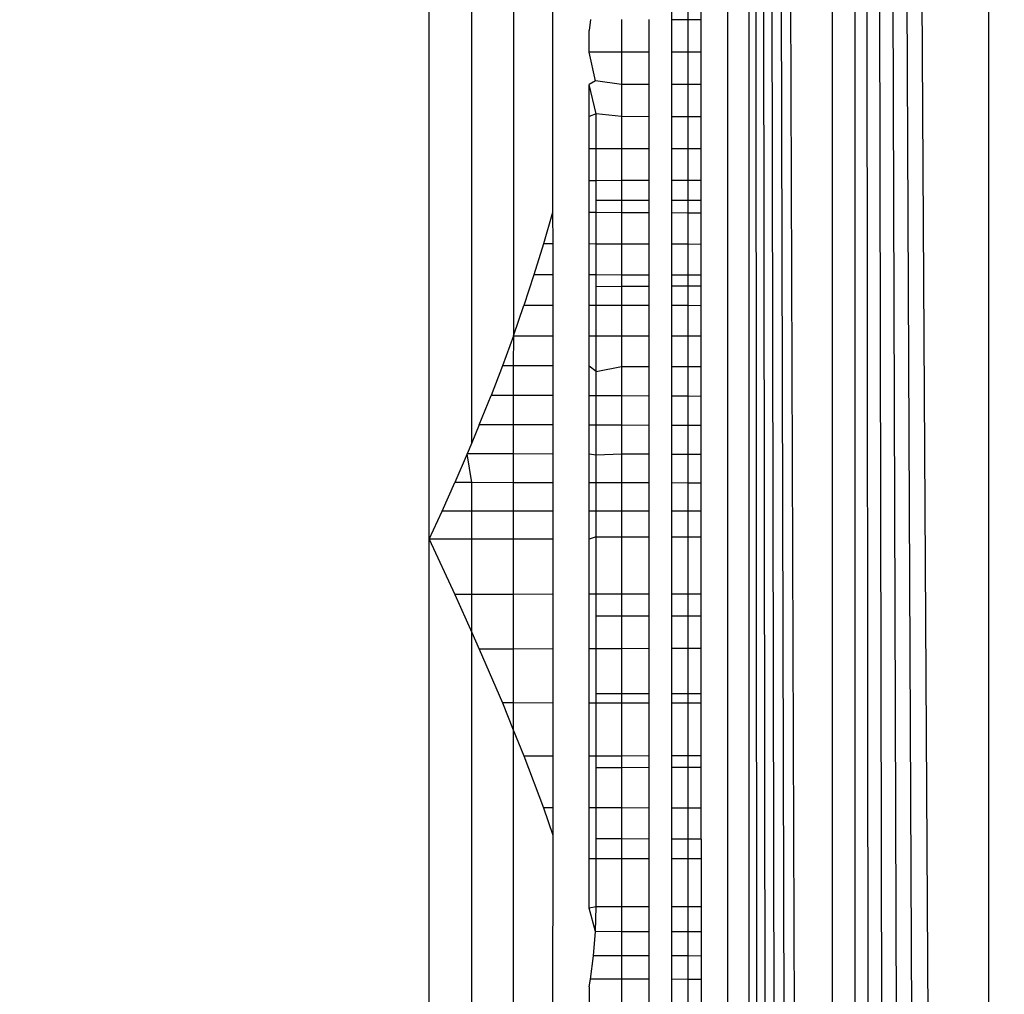
# Model space of a CAD drawing. Units: millimetres. Extents: x 33460 to 42304, y -8491 to 102.
# Drawn here: x 37741 to 37745, y -2789 to -2786 of the extents above; entities that cross this region are included whole.
import ezdxf

# ---------------------------------------------------------------- set-up
doc = ezdxf.new("R2010")
doc.units = ezdxf.units.MM
doc.layers.add('Strefa bezpieczna', color=8, linetype='Continuous')
doc.dimstyles.get("Standard").update_dxf_attribs({"dimtxt": 180, "dimasz": 200, "dimexe": 0.18, "dimexo": 0.0625, "dimgap": 200, "dimtad": 0, "dimtih": 1, "dimtoh": 1, "dimlfac": 0.001, "dimzin": 0, "dimdsep": 46, "dimtxsty": 'Standard', "dimcen": 0.09, "dimse1": 1, "dimse2": 1, "dimadec": 0, "dimazin": 0, "dimtfac": 1, "dimtdec": 4, "dimtofl": 0, "dimtmove": 0, "dimatfit": 3, "dimfxl": 1, "dimtolj": 1, "dimtzin": 0, "dimarcsym": 0})

# ---------------------------------------------------------------- blocks, each defined once
blk = doc.blocks.new('*D102')
at = {"layer": 'Defpoints', "color": 0}
for p in [(42304.0833, -15.7197), (42304.0833, -3003.9901), (35558.929, -4320.3502)]:
    blk.add_point(p, dxfattribs=at)
at = {"layer": 'Strefa bezpieczna', "color": 0, "lineweight": -2}
for p, q in [((35758.929, -15.7197), (38461.5062, -15.7197)), ((42104.0833, -15.7197), (39401.5062, -15.7197))]:
    blk.add_line(p, q, dxfattribs=at)
at = {"layer": 'Strefa bezpieczna', "color": 0}
for points in [[(35758.929, 17.6136), (35758.929, -49.0531), (35558.929, -15.7197)], [(42104.0833, -49.0531), (42104.0833, 17.6136), (42304.0833, -15.7197)]]:
    blk.add_solid(points, dxfattribs=at)
at = {"layer": 'Strefa bezpieczna', "color": 0, "insert": (38931.5062, -15.7197), "char_height": 180, "attachment_point": 5}
blk.add_mtext('\\A1;6.75', dxfattribs=at)
blk = doc.blocks.new('*D103')
at = {"layer": 'Defpoints', "color": 0}
for p in [(41190.6126, -559.8022), (41190.6126, -3180.6307), (37055.8282, -4220.8401)]:
    blk.add_point(p, dxfattribs=at)
at = {"layer": 'Strefa bezpieczna', "color": 0, "lineweight": -2}
for p, q in [((37255.8282, -559.8022), (38491.5062, -559.8022)), ((40990.6126, -559.8022), (39371.5062, -559.8022))]:
    blk.add_line(p, q, dxfattribs=at)
at = {"layer": 'Strefa bezpieczna', "color": 0}
for points in [[(37255.8282, -526.4688), (37255.8282, -593.1355), (37055.8282, -559.8022)], [(40990.6126, -593.1355), (40990.6126, -526.4688), (41190.6126, -559.8022)]]:
    blk.add_solid(points, dxfattribs=at)
at = {"layer": 'Strefa bezpieczna', "color": 0, "insert": (38931.5062, -559.8022), "char_height": 180, "attachment_point": 5}
blk.add_mtext('\\A1;4.13', dxfattribs=at)
blk = doc.blocks.new('*D104')
at = {"layer": 'Defpoints', "color": 0}
for p in [(37060.5898, -1240.6307), (33698.477, -8490.6307), (40016.1604, -8490.6307)]:
    blk.add_point(p, dxfattribs=at)
at = {"layer": 'Strefa bezpieczna', "color": 0, "lineweight": -2}
for p, q in [((33698.477, -1440.6307), (33698.477, -4492.0165)), ((33698.477, -8290.6307), (33698.477, -5072.0165))]:
    blk.add_line(p, q, dxfattribs=at)
at = {"layer": 'Strefa bezpieczna', "color": 0}
for points in [[(33731.8103, -1440.6307), (33665.1436, -1440.6307), (33698.477, -1240.6307)], [(33665.1436, -8290.6307), (33731.8103, -8290.6307), (33698.477, -8490.6307)]]:
    blk.add_solid(points, dxfattribs=at)
at = {"layer": 'Strefa bezpieczna', "color": 0, "insert": (33698.477, -4782.0165), "char_height": 180, "attachment_point": 5}
blk.add_mtext('\\A1;7.25', dxfattribs=at)
blk = doc.blocks.new('*D105')
at = {"layer": 'Defpoints', "color": 0}
for p in [(38290.2925, -2740.6307), (34895.1069, -6990.6307), (40542.3975, -6990.6307)]:
    blk.add_point(p, dxfattribs=at)
at = {"layer": 'Strefa bezpieczna', "color": 0, "lineweight": -2}
for p, q in [((34895.1069, -2940.6307), (34895.1069, -4492.0165)), ((34895.1069, -6790.6307), (34895.1069, -5072.0165))]:
    blk.add_line(p, q, dxfattribs=at)
at = {"layer": 'Strefa bezpieczna', "color": 0}
for points in [[(34928.4402, -2940.6307), (34861.7735, -2940.6307), (34895.1069, -2740.6307)], [(34861.7735, -6790.6307), (34928.4402, -6790.6307), (34895.1069, -6990.6307)]]:
    blk.add_solid(points, dxfattribs=at)
at = {"layer": 'Strefa bezpieczna', "color": 0, "insert": (34895.1069, -4782.0165), "char_height": 180, "attachment_point": 5}
blk.add_mtext('\\A1;4.25', dxfattribs=at)

msp = doc.modelspace()

# ---------------------------------------------------------------- linework, layer by layer
for p, q in [((37743.8083, -2827.5865), (37743.8083, -2743.6748)), ((37743.8083, -2743.6748), (37744.112, -2827.5106)), ((37743.8083, -2743.6748), (37744.0422, -2827.5281)), ((37743.8083, -2743.6748), (37743.9742, -2827.5451)), ((37743.8083, -2743.6748), (37743.9126, -2827.5605)), ((37743.8083, -2743.6748), (37743.8573, -2827.5743)), ((37744.112, -2827.5106), (37744.1165, -2743.7519)), ((37744.1972, -2827.4893), (37744.1971, -2743.772)), ((37744.1971, -2743.772), (37744.6884, -2827.3665)), ((37744.1971, -2743.772), (37744.5789, -2827.3939)), ((37744.1971, -2743.772), (37744.4749, -2827.4199)), ((37744.1971, -2743.772), (37744.3765, -2827.4445)), ((37744.1971, -2743.772), (37744.2839, -2827.4676)), ((37743.729, -2827.3695), (37743.729, -2743.8919)), ((37744.6884, -2827.3665), (37744.6886, -2743.8949)), ((37742.6317, -2787.5483), (37742.6317, -2783.7131)), ((37742.7882, -2787.1945), (37742.7882, -2784.0668)), ((37742.9411, -2784.4602), (37742.9411, -2786.8011)), ((37743.0845, -2784.9133), (37743.0845, -2786.348)), ((37743.5227, -2785.5197), (37743.5227, -2785.6397)), ((37743.5828, -2785.52), (37743.5828, -2785.6399)), ((37743.6317, -2785.6401), (37743.6317, -2785.5202)), ((37743.2247, -2785.6386), (37743.2195, -2785.6787)), ((37743.3388, -2785.639), (37743.3388, -2785.7586)), ((37743.4408, -2785.7588), (37743.4408, -2785.6394)), ((37743.5828, -2785.6399), (37743.5227, -2785.6397)), ((37743.5227, -2785.6397), (37743.5227, -2785.759)), ((37743.6317, -2785.6401), (37743.5828, -2785.6399)), ((37743.5828, -2785.6399), (37743.5828, -2785.7592)), ((37743.6317, -2785.7593), (37743.6317, -2785.6401)), ((37743.2195, -2785.7583), (37743.2195, -2785.6787)), ((37743.2432, -2785.8639), (37743.2195, -2785.7583)), ((37743.3388, -2785.7586), (37743.2195, -2785.7583)), ((37743.4408, -2785.7588), (37743.3388, -2785.7586)), ((37743.3388, -2785.7586), (37743.3388, -2785.8775)), ((37743.4408, -2785.8776), (37743.4408, -2785.7588)), ((37743.5828, -2785.7592), (37743.5227, -2785.759)), ((37743.5227, -2785.759), (37743.5227, -2785.8777)), ((37743.6317, -2785.7593), (37743.5828, -2785.7592)), ((37743.5828, -2785.7592), (37743.5828, -2785.8778)), ((37743.6317, -2785.8779), (37743.6317, -2785.7593)), ((37743.2432, -2785.8639), (37743.2195, -2785.8773)), ((37743.3388, -2785.8775), (37743.2432, -2785.8639)), ((37743.2456, -2785.9856), (37743.2195, -2785.8773)), ((37743.2195, -2785.9959), (37743.2195, -2785.8773)), ((37743.4408, -2785.8776), (37743.3388, -2785.8775)), ((37743.3388, -2785.8775), (37743.3388, -2785.9959)), ((37743.4408, -2785.996), (37743.4408, -2785.8776)), ((37743.5828, -2785.8778), (37743.5227, -2785.8777)), ((37743.5227, -2785.8777), (37743.5227, -2785.996)), ((37743.6317, -2785.8779), (37743.5828, -2785.8778)), ((37743.5828, -2785.8778), (37743.5828, -2785.996)), ((37743.6317, -2785.996), (37743.6317, -2785.8779)), ((37743.2456, -2785.9856), (37743.2195, -2785.9959)), ((37743.2195, -2786.114), (37743.2195, -2785.9959)), ((37743.3388, -2785.9959), (37743.2456, -2785.9856)), ((37743.2456, -2786.114), (37743.2456, -2785.9856)), ((37743.4408, -2785.996), (37743.3388, -2785.9959)), ((37743.3388, -2785.9959), (37743.3388, -2786.1139)), ((37743.4408, -2786.1138), (37743.4408, -2785.996)), ((37743.5828, -2785.996), (37743.5227, -2785.996)), ((37743.5227, -2785.996), (37743.5227, -2786.1137)), ((37743.6317, -2785.996), (37743.5828, -2785.996)), ((37743.5828, -2785.996), (37743.5828, -2786.1137)), ((37743.6317, -2786.1137), (37743.6317, -2785.996)), ((37743.2456, -2786.114), (37743.2195, -2786.114)), ((37743.2195, -2786.2313), (37743.2195, -2786.114)), ((37743.3388, -2786.1139), (37743.2456, -2786.114)), ((37743.2456, -2786.2313), (37743.2456, -2786.114)), ((37743.4408, -2786.1138), (37743.3388, -2786.1139)), ((37743.3388, -2786.1139), (37743.3388, -2786.2311)), ((37743.4408, -2786.2309), (37743.4408, -2786.1138)), ((37743.5828, -2786.1137), (37743.5227, -2786.1137)), ((37743.5227, -2786.1137), (37743.5227, -2786.2308)), ((37743.6317, -2786.1137), (37743.5828, -2786.1137)), ((37743.5828, -2786.1137), (37743.5828, -2786.2306)), ((37743.6317, -2786.2306), (37743.6317, -2786.1137)), ((37743.2456, -2786.2313), (37743.2195, -2786.2313)), ((37743.2195, -2786.3486), (37743.2195, -2786.2313)), ((37743.3388, -2786.2311), (37743.2456, -2786.2313)), ((37743.2456, -2786.3046), (37743.2456, -2786.2313)), ((37743.4408, -2786.2309), (37743.3388, -2786.2311)), ((37743.3388, -2786.2311), (37743.3388, -2786.3043)), ((37743.4408, -2786.3041), (37743.4408, -2786.2309)), ((37743.5828, -2786.2306), (37743.5227, -2786.2308)), ((37743.5227, -2786.2308), (37743.5227, -2786.3038)), ((37743.6317, -2786.2306), (37743.5828, -2786.2306)), ((37743.5828, -2786.2306), (37743.5828, -2786.3037)), ((37743.6317, -2786.3036), (37743.6317, -2786.2306)), ((37743.3388, -2786.3043), (37743.2456, -2786.3046)), ((37743.2456, -2786.3487), (37743.2456, -2786.3046)), ((37743.4408, -2786.3041), (37743.3388, -2786.3043)), ((37743.3388, -2786.3043), (37743.3388, -2786.3491)), ((37743.4408, -2786.3495), (37743.4408, -2786.3041)), ((37743.5828, -2786.3037), (37743.5227, -2786.3038)), ((37743.5227, -2786.3038), (37743.5227, -2786.3498)), ((37743.6317, -2786.3036), (37743.5828, -2786.3037)), ((37743.5828, -2786.3037), (37743.5828, -2786.3501)), ((37743.6317, -2786.3503), (37743.6317, -2786.3036)), ((37743.0845, -2786.348), (37743.0515, -2786.4633)), ((37743.0845, -2786.348), (37743.0857, -2786.4634)), ((37743.2456, -2786.3487), (37743.2195, -2786.3486)), ((37743.2195, -2786.4638), (37743.2195, -2786.3486)), ((37743.3388, -2786.3491), (37743.2456, -2786.3487)), ((37743.2456, -2786.4639), (37743.2456, -2786.3487)), ((37743.4408, -2786.3495), (37743.3388, -2786.3491)), ((37743.3388, -2786.3491), (37743.3388, -2786.4642)), ((37743.4408, -2786.4645), (37743.4408, -2786.3495)), ((37743.5828, -2786.3501), (37743.5227, -2786.3498)), ((37743.5227, -2786.3498), (37743.5227, -2786.4648)), ((37743.6317, -2786.3503), (37743.5828, -2786.3501)), ((37743.5828, -2786.3501), (37743.5828, -2786.465)), ((37743.6317, -2786.4651), (37743.6317, -2786.3503)), ((37743.0515, -2786.4633), (37743.0165, -2786.5773)), ((37743.0857, -2786.4634), (37743.0515, -2786.4633)), ((37743.0857, -2786.4634), (37743.0857, -2786.5774)), ((37743.2456, -2786.4639), (37743.2195, -2786.4638)), ((37743.2195, -2786.5777), (37743.2195, -2786.4638)), ((37743.3388, -2786.4642), (37743.2456, -2786.4639)), ((37743.2456, -2786.5777), (37743.2456, -2786.4639)), ((37743.4408, -2786.4645), (37743.3388, -2786.4642)), ((37743.3388, -2786.4642), (37743.3388, -2786.5779)), ((37743.4408, -2786.5781), (37743.4408, -2786.4645)), ((37743.5828, -2786.465), (37743.5227, -2786.4648)), ((37743.5227, -2786.4648), (37743.5227, -2786.5783)), ((37743.6317, -2786.4651), (37743.5828, -2786.465)), ((37743.5828, -2786.465), (37743.5828, -2786.5784)), ((37743.6317, -2786.5785), (37743.6317, -2786.4651)), ((37743.0165, -2786.5773), (37742.9797, -2786.6898)), ((37743.0857, -2786.5774), (37743.0165, -2786.5773)), ((37743.0857, -2786.5774), (37743.0857, -2786.6899)), ((37743.2456, -2786.5777), (37743.2195, -2786.5777)), ((37743.2195, -2786.6901), (37743.2195, -2786.5777)), ((37743.2456, -2786.6208), (37743.2456, -2786.5777)), ((37743.3388, -2786.5779), (37743.2456, -2786.5777)), ((37743.4408, -2786.5781), (37743.3388, -2786.5779)), ((37743.3388, -2786.5779), (37743.3388, -2786.6203)), ((37743.4408, -2786.6197), (37743.4408, -2786.5781)), ((37743.5828, -2786.5784), (37743.5227, -2786.5783)), ((37743.5227, -2786.5783), (37743.5227, -2786.6193)), ((37743.6317, -2786.5785), (37743.5828, -2786.5784)), ((37743.5828, -2786.5784), (37743.5828, -2786.6189)), ((37743.6317, -2786.6187), (37743.6317, -2786.5785)), ((37743.3388, -2786.6203), (37743.2456, -2786.6208)), ((37743.2456, -2786.6901), (37743.2456, -2786.6208)), ((37743.4408, -2786.6197), (37743.3388, -2786.6203)), ((37743.3388, -2786.6203), (37743.3388, -2786.6902)), ((37743.4408, -2786.6903), (37743.4408, -2786.6197)), ((37743.5828, -2786.6189), (37743.5227, -2786.6193)), ((37743.5227, -2786.6193), (37743.5227, -2786.6904)), ((37743.6317, -2786.6187), (37743.5828, -2786.6189)), ((37743.5828, -2786.6189), (37743.5828, -2786.6904)), ((37743.6317, -2786.6905), (37743.6317, -2786.6187)), ((37742.9411, -2786.8011), (37742.9797, -2786.6898)), ((37743.0857, -2786.6899), (37742.9797, -2786.6898)), ((37743.0857, -2786.6899), (37743.0857, -2786.8011)), ((37743.2456, -2786.6901), (37743.2195, -2786.6901)), ((37743.2195, -2786.8011), (37743.2195, -2786.6901)), ((37743.3388, -2786.6902), (37743.2456, -2786.6901)), ((37743.2456, -2786.8011), (37743.2456, -2786.6901)), ((37743.4408, -2786.6903), (37743.3388, -2786.6902)), ((37743.3388, -2786.6902), (37743.3388, -2786.8011)), ((37743.4408, -2786.8011), (37743.4408, -2786.6903)), ((37743.5828, -2786.6904), (37743.5227, -2786.6904)), ((37743.5227, -2786.6904), (37743.5227, -2786.8011)), ((37743.6317, -2786.6905), (37743.5828, -2786.6904)), ((37743.5828, -2786.6904), (37743.5828, -2786.8011)), ((37743.6317, -2786.8011), (37743.6317, -2786.6905)), ((37742.9411, -2786.8011), (37742.9008, -2786.9112)), ((37742.9411, -2786.8011), (37742.9408, -2786.9114)), ((37742.9411, -2786.8011), (37743.0857, -2786.8011)), ((37743.0857, -2786.8011), (37743.0857, -2786.9122)), ((37743.2195, -2786.8011), (37743.2456, -2786.8011)), ((37743.2195, -2786.913), (37743.2195, -2786.8011)), ((37743.2456, -2786.933), (37743.2456, -2786.8011)), ((37743.2456, -2786.8011), (37743.3388, -2786.8011)), ((37743.3388, -2786.8011), (37743.4408, -2786.8011)), ((37743.3388, -2786.8011), (37743.3388, -2786.9137)), ((37743.4408, -2786.9143), (37743.4408, -2786.8011)), ((37743.5227, -2786.8011), (37743.5828, -2786.8011)), ((37743.5227, -2786.8011), (37743.5227, -2786.9148)), ((37743.5828, -2786.8011), (37743.6317, -2786.8011)), ((37743.5828, -2786.8011), (37743.5828, -2786.9151)), ((37743.6317, -2786.9154), (37743.6317, -2786.8011)), ((37742.9008, -2786.9112), (37742.8591, -2787.0201)), ((37742.9408, -2786.9114), (37742.9008, -2786.9112)), ((37743.0857, -2786.9122), (37742.9408, -2786.9114)), ((37742.9408, -2786.9114), (37742.9408, -2787.0205)), ((37743.0857, -2786.9122), (37743.0857, -2787.0211)), ((37743.2456, -2786.933), (37743.2195, -2786.913)), ((37743.2195, -2787.0218), (37743.2195, -2786.913)), ((37743.2456, -2786.933), (37743.3388, -2786.9137)), ((37743.3388, -2786.9137), (37743.4408, -2786.9143)), ((37743.3388, -2786.9137), (37743.3388, -2787.0224)), ((37743.4408, -2787.0229), (37743.4408, -2786.9143)), ((37743.5828, -2786.9151), (37743.5227, -2786.9148)), ((37743.5227, -2786.9148), (37743.5227, -2787.0232)), ((37743.6317, -2786.9154), (37743.5828, -2786.9151)), ((37743.5828, -2786.9151), (37743.5828, -2787.0235)), ((37743.6317, -2787.0238), (37743.6317, -2786.9154)), ((37743.2456, -2787.0219), (37743.2456, -2786.933)), ((37742.8159, -2787.128), (37742.8591, -2787.0201)), ((37742.9408, -2787.0205), (37742.8591, -2787.0201)), ((37743.0857, -2787.0211), (37742.9408, -2787.0205)), ((37742.9408, -2787.0205), (37742.9408, -2787.1284)), ((37743.0857, -2787.0211), (37743.0857, -2787.129)), ((37743.2456, -2787.0219), (37743.2195, -2787.0218)), ((37743.2195, -2787.1295), (37743.2195, -2787.0218)), ((37743.3388, -2787.0224), (37743.2456, -2787.0219)), ((37743.2456, -2787.1296), (37743.2456, -2787.0219)), ((37743.4408, -2787.0229), (37743.3388, -2787.0224)), ((37743.3388, -2787.0224), (37743.3388, -2787.13)), ((37743.4408, -2787.1303), (37743.4408, -2787.0229)), ((37743.5828, -2787.0235), (37743.5227, -2787.0232)), ((37743.5227, -2787.0232), (37743.5227, -2787.1307)), ((37743.6317, -2787.0238), (37743.5828, -2787.0235)), ((37743.5828, -2787.0235), (37743.5828, -2787.1309)), ((37743.6317, -2787.1311), (37743.6317, -2787.0238)), ((37742.8159, -2787.128), (37742.7882, -2787.1945)), ((37742.9408, -2787.1284), (37742.8159, -2787.128)), ((37743.0857, -2787.129), (37742.9408, -2787.1284)), ((37742.9408, -2787.1284), (37742.9408, -2787.2354)), ((37743.0857, -2787.129), (37743.0857, -2787.2358)), ((37743.2456, -2787.1296), (37743.2195, -2787.1295)), ((37743.2195, -2787.2362), (37743.2195, -2787.1295)), ((37743.2456, -2787.2397), (37743.2456, -2787.1296)), ((37743.3388, -2787.13), (37743.2456, -2787.1296)), ((37743.4408, -2787.1303), (37743.3388, -2787.13)), ((37743.3388, -2787.13), (37743.3388, -2787.2365)), ((37743.4408, -2787.2368), (37743.4408, -2787.1303)), ((37743.5828, -2787.1309), (37743.5227, -2787.1307)), ((37743.5227, -2787.1307), (37743.5227, -2787.237)), ((37743.6317, -2787.1311), (37743.5828, -2787.1309)), ((37743.5828, -2787.1309), (37743.5828, -2787.2372)), ((37743.6317, -2787.2373), (37743.6317, -2787.1311)), ((37742.7882, -2787.1945), (37742.7714, -2787.2349)), ((37742.7714, -2787.2349), (37742.7257, -2787.3407)), ((37742.9408, -2787.2354), (37742.7714, -2787.2349)), ((37742.7882, -2787.3408), (37742.7714, -2787.2349)), ((37743.0857, -2787.2358), (37742.9408, -2787.2354)), ((37742.9408, -2787.2354), (37742.9408, -2787.3411)), ((37743.0857, -2787.2358), (37743.0857, -2787.3414)), ((37743.2456, -2787.2397), (37743.2195, -2787.2362)), ((37743.2195, -2787.3416), (37743.2195, -2787.2362)), ((37743.3388, -2787.2365), (37743.2456, -2787.2397)), ((37743.2456, -2787.3417), (37743.2456, -2787.2397)), ((37743.4408, -2787.2368), (37743.3388, -2787.2365)), ((37743.3388, -2787.2365), (37743.3388, -2787.3418)), ((37743.4408, -2787.342), (37743.4408, -2787.2368)), ((37743.5828, -2787.2372), (37743.5227, -2787.237)), ((37743.5227, -2787.237), (37743.5227, -2787.3422)), ((37743.6317, -2787.2373), (37743.5828, -2787.2372)), ((37743.5828, -2787.2372), (37743.5828, -2787.3423)), ((37743.6317, -2787.3424), (37743.6317, -2787.2373)), ((37742.6791, -2787.4452), (37742.7257, -2787.3407)), ((37742.7882, -2787.3408), (37742.7257, -2787.3407)), ((37742.9408, -2787.3411), (37742.7882, -2787.3408)), ((37742.7882, -2787.4453), (37742.7882, -2787.3408)), ((37743.0857, -2787.3414), (37742.9408, -2787.3411)), ((37742.9408, -2787.3411), (37742.9408, -2787.4455)), ((37743.0857, -2787.3414), (37743.0857, -2787.4456)), ((37743.2456, -2787.3417), (37743.2195, -2787.3416)), ((37743.2195, -2787.4457), (37743.2195, -2787.3416)), ((37743.3388, -2787.3418), (37743.2456, -2787.3417)), ((37743.2456, -2787.4457), (37743.2456, -2787.3417)), ((37743.4408, -2787.342), (37743.3388, -2787.3418)), ((37743.3388, -2787.3418), (37743.3388, -2787.4458)), ((37743.4408, -2787.4459), (37743.4408, -2787.342)), ((37743.5828, -2787.3423), (37743.5227, -2787.3422)), ((37743.5227, -2787.3422), (37743.5227, -2787.446)), ((37743.6317, -2787.3424), (37743.5828, -2787.3423)), ((37743.5828, -2787.3423), (37743.5828, -2787.4461)), ((37743.6317, -2787.4461), (37743.6317, -2787.3424)), ((37742.6317, -2787.5483), (37742.6791, -2787.4452)), ((37742.7882, -2787.4453), (37742.6791, -2787.4452)), ((37742.9408, -2787.4455), (37742.7882, -2787.4453)), ((37742.7882, -2787.5483), (37742.7882, -2787.4453)), ((37743.0857, -2787.4456), (37742.9408, -2787.4455)), ((37742.9408, -2787.4455), (37742.9408, -2787.5483)), ((37743.0857, -2787.4456), (37743.0857, -2787.5483)), ((37743.2456, -2787.4457), (37743.2195, -2787.4457)), ((37743.2195, -2787.5483), (37743.2195, -2787.4457)), ((37743.2456, -2787.5399), (37743.2456, -2787.4457)), ((37743.3388, -2787.4458), (37743.2456, -2787.4457)), ((37743.4408, -2787.4459), (37743.3388, -2787.4458)), ((37743.3388, -2787.4458), (37743.3388, -2787.5399)), ((37743.4408, -2787.5399), (37743.4408, -2787.4459)), ((37743.5828, -2787.4461), (37743.5227, -2787.446)), ((37743.5227, -2787.446), (37743.5227, -2787.5399)), ((37743.6317, -2787.4461), (37743.5828, -2787.4461)), ((37743.5828, -2787.4461), (37743.5828, -2787.5399)), ((37743.6317, -2787.5399), (37743.6317, -2787.4461)), ((37742.6317, -2787.5483), (37742.7257, -2787.7519)), ((37742.7882, -2787.5483), (37742.6317, -2787.5483)), ((37742.6317, -2790.2483), (37742.6317, -2787.5483)), ((37742.9408, -2787.5483), (37742.7882, -2787.5483)), ((37742.7882, -2787.7518), (37742.7882, -2787.5483)), ((37743.0857, -2787.5483), (37742.9408, -2787.5483)), ((37742.9408, -2787.5483), (37742.9408, -2787.7516)), ((37743.0857, -2787.5483), (37743.0857, -2787.7513)), ((37743.2456, -2787.5399), (37743.2195, -2787.5483)), ((37743.2195, -2787.751), (37743.2195, -2787.5483)), ((37743.2456, -2787.751), (37743.2456, -2787.5399)), ((37743.2456, -2787.5399), (37743.3388, -2787.5399)), ((37743.3388, -2787.5399), (37743.4408, -2787.5399)), ((37743.3388, -2787.5399), (37743.3388, -2787.7508)), ((37743.4408, -2787.7506), (37743.4408, -2787.5399)), ((37743.5227, -2787.5399), (37743.5828, -2787.5399)), ((37743.5227, -2787.5399), (37743.5227, -2787.7505)), ((37743.5828, -2787.5399), (37743.6317, -2787.5399)), ((37743.5828, -2787.5399), (37743.5828, -2787.7504)), ((37743.6317, -2787.7503), (37743.6317, -2787.5399)), ((37742.7882, -2787.7518), (37742.7257, -2787.7519)), ((37742.7257, -2787.7519), (37742.7882, -2787.8914)), ((37742.9408, -2787.7516), (37742.7882, -2787.7518)), ((37742.7882, -2787.8914), (37742.7882, -2787.7518)), ((37743.0857, -2787.7513), (37742.9408, -2787.7516)), ((37742.9408, -2787.7516), (37742.9408, -2787.9527)), ((37743.0857, -2787.7513), (37743.0857, -2787.9522)), ((37743.2456, -2787.751), (37743.2195, -2787.751)), ((37743.2195, -2787.9517), (37743.2195, -2787.751)), ((37743.3388, -2787.7508), (37743.2456, -2787.751)), ((37743.2456, -2787.8322), (37743.2456, -2787.751)), ((37743.4408, -2787.7506), (37743.3388, -2787.7508)), ((37743.3388, -2787.7508), (37743.3388, -2787.832)), ((37743.4408, -2787.8317), (37743.4408, -2787.7506)), ((37743.5828, -2787.7504), (37743.5227, -2787.7505)), ((37743.5227, -2787.7505), (37743.5227, -2787.8315)), ((37743.6317, -2787.7503), (37743.5828, -2787.7504)), ((37743.5828, -2787.7504), (37743.5828, -2787.8313)), ((37743.6317, -2787.8312), (37743.6317, -2787.7503)), ((37743.3388, -2787.832), (37743.2456, -2787.8322)), ((37743.2456, -2787.9516), (37743.2456, -2787.8322)), ((37743.4408, -2787.8317), (37743.3388, -2787.832)), ((37743.3388, -2787.832), (37743.3388, -2787.9513)), ((37743.4408, -2787.9509), (37743.4408, -2787.8317)), ((37743.5828, -2787.8313), (37743.5227, -2787.8315)), ((37743.5227, -2787.8315), (37743.5227, -2787.9506)), ((37743.6317, -2787.8312), (37743.5828, -2787.8313)), ((37743.5828, -2787.8313), (37743.5828, -2787.9504)), ((37743.6317, -2787.9502), (37743.6317, -2787.8312)), ((37742.7882, -2787.8914), (37742.8159, -2787.9532)), ((37742.7882, -2790.0904), (37742.7882, -2787.8914)), ((37742.9408, -2787.9527), (37742.8159, -2787.9532)), ((37742.8159, -2787.9532), (37742.9008, -2788.1506)), ((37743.0857, -2787.9522), (37742.9408, -2787.9527)), ((37742.9408, -2787.9527), (37742.9408, -2788.1507)), ((37743.0857, -2787.9522), (37743.0857, -2788.1508)), ((37743.2456, -2787.9516), (37743.2195, -2787.9517)), ((37743.2195, -2788.1509), (37743.2195, -2787.9517)), ((37743.3388, -2787.9513), (37743.2456, -2787.9516)), ((37743.2456, -2788.1155), (37743.2456, -2787.9516)), ((37743.4408, -2787.9509), (37743.3388, -2787.9513)), ((37743.3388, -2787.9513), (37743.3388, -2788.1156)), ((37743.4408, -2788.1157), (37743.4408, -2787.9509)), ((37743.5828, -2787.9504), (37743.5227, -2787.9506)), ((37743.5227, -2787.9506), (37743.5227, -2788.1158)), ((37743.6317, -2787.9502), (37743.5828, -2787.9504)), ((37743.5828, -2787.9504), (37743.5828, -2788.1159)), ((37743.6317, -2788.116), (37743.6317, -2787.9502)), ((37743.2456, -2788.151), (37743.2456, -2788.1155)), ((37743.2456, -2788.1155), (37743.3388, -2788.1156)), ((37743.3388, -2788.1156), (37743.4408, -2788.1157)), ((37743.3388, -2788.1156), (37743.3388, -2788.151)), ((37743.4408, -2788.1511), (37743.4408, -2788.1157)), ((37743.5227, -2788.1158), (37743.5828, -2788.1159)), ((37743.5227, -2788.1158), (37743.5227, -2788.1512)), ((37743.5828, -2788.1159), (37743.6317, -2788.116)), ((37743.5828, -2788.1159), (37743.5828, -2788.1512)), ((37743.6317, -2788.1513), (37743.6317, -2788.116)), ((37742.9008, -2788.1506), (37742.9408, -2788.2489)), ((37742.9408, -2788.1507), (37742.9008, -2788.1506)), ((37743.0857, -2788.1508), (37742.9408, -2788.1507)), ((37742.9408, -2788.1507), (37742.9408, -2788.2489)), ((37743.0857, -2788.1508), (37743.0857, -2788.3445)), ((37743.2456, -2788.151), (37743.2195, -2788.1509)), ((37743.2195, -2788.3444), (37743.2195, -2788.1509)), ((37743.2456, -2788.3444), (37743.2456, -2788.151)), ((37743.3388, -2788.151), (37743.2456, -2788.151)), ((37743.4408, -2788.1511), (37743.3388, -2788.151)), ((37743.3388, -2788.151), (37743.3388, -2788.3443)), ((37743.4408, -2788.3442), (37743.4408, -2788.1511)), ((37743.5828, -2788.1512), (37743.5227, -2788.1512)), ((37743.5227, -2788.1512), (37743.5227, -2788.3441)), ((37743.6317, -2788.1513), (37743.5828, -2788.1512)), ((37743.5828, -2788.1512), (37743.5828, -2788.3441)), ((37743.6317, -2788.344), (37743.6317, -2788.1513)), ((37742.9408, -2788.2489), (37742.9797, -2788.3446)), ((37742.9408, -2788.2489), (37742.9411, -2789.8909)), ((37742.9797, -2788.3446), (37743.0857, -2788.3445)), ((37742.9797, -2788.3446), (37743.0515, -2788.5354)), ((37743.0857, -2788.3445), (37743.0857, -2788.5355)), ((37743.2195, -2788.3444), (37743.2456, -2788.3444)), ((37743.2195, -2788.5359), (37743.2195, -2788.3444)), ((37743.2456, -2788.3444), (37743.3388, -2788.3443)), ((37743.2456, -2788.3886), (37743.2456, -2788.3444)), ((37743.3388, -2788.3443), (37743.4408, -2788.3442)), ((37743.3388, -2788.3443), (37743.3388, -2788.3884)), ((37743.4408, -2788.3883), (37743.4408, -2788.3442)), ((37743.5227, -2788.3441), (37743.5828, -2788.3441)), ((37743.5227, -2788.3441), (37743.5227, -2788.3882)), ((37743.5828, -2788.3441), (37743.6317, -2788.344)), ((37743.5828, -2788.3441), (37743.5828, -2788.3881)), ((37743.6317, -2788.388), (37743.6317, -2788.344)), ((37743.3388, -2788.3884), (37743.2456, -2788.3886)), ((37743.2456, -2788.536), (37743.2456, -2788.3886)), ((37743.4408, -2788.3883), (37743.3388, -2788.3884)), ((37743.3388, -2788.3884), (37743.3388, -2788.5363)), ((37743.4408, -2788.5366), (37743.4408, -2788.3883)), ((37743.5828, -2788.3881), (37743.5227, -2788.3882)), ((37743.5227, -2788.3882), (37743.5227, -2788.5369)), ((37743.6317, -2788.388), (37743.5828, -2788.3881)), ((37743.5828, -2788.3881), (37743.5828, -2788.5371)), ((37743.6317, -2788.5372), (37743.6317, -2788.388)), ((37743.0515, -2788.5354), (37743.0857, -2788.6363)), ((37743.0857, -2788.5355), (37743.0515, -2788.5354)), ((37743.0857, -2788.5355), (37743.0857, -2788.6363)), ((37743.2456, -2788.536), (37743.2195, -2788.5359)), ((37743.2195, -2788.723), (37743.2195, -2788.5359)), ((37743.2456, -2788.6503), (37743.2456, -2788.536)), ((37743.3388, -2788.5363), (37743.2456, -2788.536)), ((37743.4408, -2788.5366), (37743.3388, -2788.5363)), ((37743.3388, -2788.5363), (37743.3388, -2788.6504)), ((37743.4408, -2788.6507), (37743.4408, -2788.5366)), ((37743.5828, -2788.5371), (37743.5227, -2788.5369)), ((37743.5227, -2788.5369), (37743.5227, -2788.6508)), ((37743.6317, -2788.5372), (37743.5828, -2788.5371)), ((37743.5828, -2788.5371), (37743.5828, -2788.6509)), ((37743.6317, -2788.651), (37743.6317, -2788.5372)), ((37743.0857, -2788.6363), (37743.0845, -2789.6315)), ((37743.3388, -2788.6504), (37743.2456, -2788.6503)), ((37743.2456, -2788.723), (37743.2456, -2788.6503)), ((37743.4408, -2788.6507), (37743.3388, -2788.6504)), ((37743.3388, -2788.6504), (37743.3388, -2788.7232)), ((37743.4408, -2788.7233), (37743.4408, -2788.6507)), ((37743.5828, -2788.6509), (37743.5227, -2788.6508)), ((37743.5227, -2788.6508), (37743.5227, -2788.7234)), ((37743.6317, -2788.651), (37743.5828, -2788.6509)), ((37743.5828, -2788.6509), (37743.5828, -2788.7235)), ((37743.6317, -2788.651), (37743.6317, -2788.7236)), ((37743.2456, -2788.723), (37743.2195, -2788.723)), ((37743.2195, -2788.9053), (37743.2195, -2788.723)), ((37743.2456, -2788.8995), (37743.2456, -2788.723)), ((37743.3388, -2788.7232), (37743.2456, -2788.723)), ((37743.4408, -2788.7233), (37743.3388, -2788.7232)), ((37743.3388, -2788.7232), (37743.3388, -2788.8995)), ((37743.4408, -2788.8995), (37743.4408, -2788.7233)), ((37743.5828, -2788.7235), (37743.5227, -2788.7234)), ((37743.5227, -2788.7234), (37743.5227, -2788.8995)), ((37743.6317, -2788.7236), (37743.5828, -2788.7235)), ((37743.5828, -2788.7235), (37743.5828, -2788.8995)), ((37743.6317, -2788.7236), (37743.6317, -2788.8994)), ((37743.2456, -2788.8995), (37743.2195, -2788.9053)), ((37743.2432, -2788.9908), (37743.2195, -2788.9053)), ((37743.2432, -2788.9908), (37743.2456, -2788.8995)), ((37743.3388, -2788.8995), (37743.2456, -2788.8995)), ((37743.4408, -2788.8995), (37743.3388, -2788.8995)), ((37743.3388, -2788.8995), (37743.3388, -2788.9912)), ((37743.4408, -2788.9916), (37743.4408, -2788.8995)), ((37743.5828, -2788.8995), (37743.5227, -2788.8995)), ((37743.5227, -2788.8995), (37743.5227, -2788.9919)), ((37743.6317, -2788.8994), (37743.5828, -2788.8995)), ((37743.5828, -2788.8995), (37743.5828, -2788.9921)), ((37743.6317, -2788.8994), (37743.6317, -2788.9923)), ((37743.236, -2789.0794), (37743.2432, -2788.9908)), ((37743.3388, -2788.9912), (37743.2432, -2788.9908)), ((37743.4408, -2788.9916), (37743.3388, -2788.9912)), ((37743.3388, -2788.9912), (37743.3388, -2789.0797)), ((37743.4408, -2789.0801), (37743.4408, -2788.9916)), ((37743.5828, -2788.9921), (37743.5227, -2788.9919)), ((37743.5227, -2788.9919), (37743.5227, -2789.0803)), ((37743.6317, -2788.9923), (37743.5828, -2788.9921)), ((37743.5828, -2788.9921), (37743.5828, -2789.0805)), ((37743.6317, -2788.9923), (37743.6317, -2789.0807)), ((37743.2247, -2789.1655), (37743.236, -2789.0794)), ((37743.3388, -2789.0797), (37743.236, -2789.0794)), ((37743.4408, -2789.0801), (37743.3388, -2789.0797)), ((37743.3388, -2789.0797), (37743.3388, -2789.1657)), ((37743.4408, -2789.166), (37743.4408, -2789.0801)), ((37743.5828, -2789.0805), (37743.5227, -2789.0803)), ((37743.5227, -2789.0803), (37743.5227, -2789.1662)), ((37743.6317, -2789.0807), (37743.5828, -2789.0805)), ((37743.5828, -2789.0805), (37743.5828, -2789.1663)), ((37743.6317, -2789.0807), (37743.6317, -2789.1664)), ((37743.2195, -2789.1935), (37743.2247, -2789.1655)), ((37743.3388, -2789.1657), (37743.2247, -2789.1655)), ((37743.4408, -2789.166), (37743.3388, -2789.1657)), ((37743.3388, -2789.1657), (37743.3388, -2789.2493)), ((37743.4408, -2789.2494), (37743.4408, -2789.166)), ((37743.5828, -2789.1663), (37743.5227, -2789.1662)), ((37743.5227, -2789.1662), (37743.5227, -2789.2496)), ((37743.6317, -2789.1664), (37743.5828, -2789.1663)), ((37743.5828, -2789.1663), (37743.5828, -2789.2497)), ((37743.6317, -2789.1664), (37743.6317, -2789.2497)), ((37743.2195, -2789.1935), (37743.2195, -2789.2491))]:
    msp.add_line(p, q)

# ---------------------------------------------------------------- dimensions: what is measured, and where the dimension line sits
at = {"layer": 'Strefa bezpieczna'}
for base, p1, p2, picture, middle in [((42304.0833, -15.7197), (35558.929, -4320.3502), (42304.0833, -3003.9901), '*D102', (38931.5062, -15.7197)), ((41190.6126, -559.8022), (37055.8282, -4220.8401), (41190.6126, -3180.6307), '*D103', (38931.5062, -559.8022))]:
    dim = msp.add_linear_dim(base=base, p1=p1, p2=p2, dimstyle='Standard', dxfattribs=at)
    dim.commit()
    dim.dimension.update_dxf_attribs({"geometry": picture, "text_midpoint": middle, "dimtype": 160})
for base, p1, p2, picture, middle in [((33698.477, -8490.6307), (37060.5898, -1240.6307), (40016.1604, -8490.6307), '*D104', (33698.477, -4782.0165)), ((34895.1069, -6990.6307), (38290.2925, -2740.6307), (40542.3975, -6990.6307), '*D105', (34895.1069, -4782.0165))]:
    dim = msp.add_linear_dim(base=base, p1=p1, p2=p2, angle=90, dimstyle='Standard', dxfattribs=at)
    dim.commit()
    dim.dimension.update_dxf_attribs({"geometry": picture, "text_midpoint": middle, "dimtype": 160})

doc.saveas('drawing.dxf')
